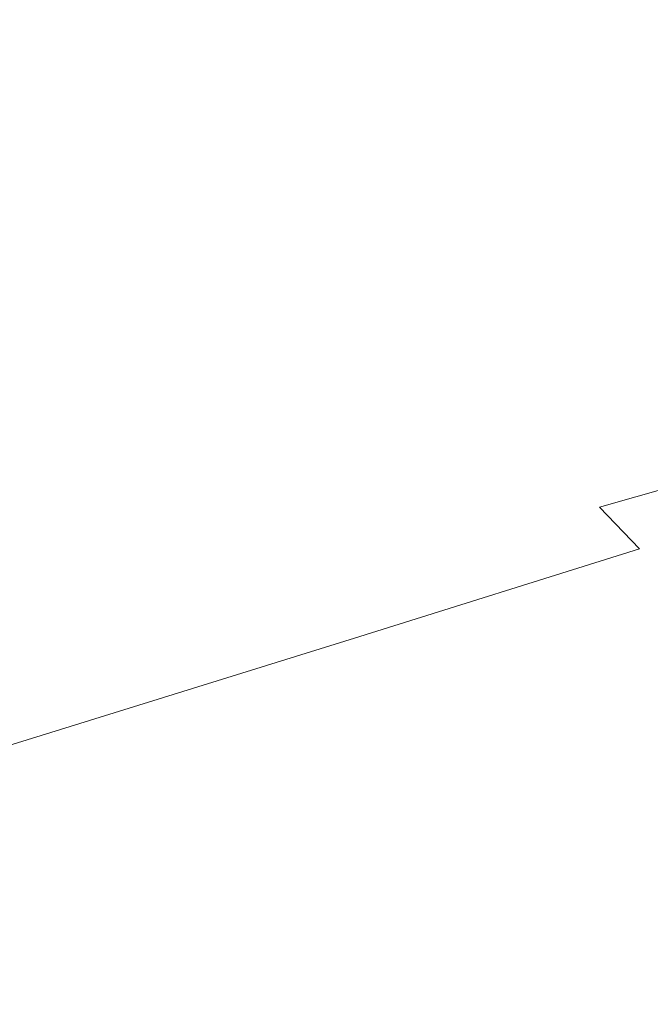
# Model space of a CAD drawing. Extents: x -850 to 850, y -350 to 350.
# Drawn here: x -685 to -587, y -272 to -120 of the extents above; entities that cross this region are included whole.
import ezdxf

# ---------------------------------------------------------------- set-up
doc = ezdxf.new("R2010")
doc.units = 0
doc.header["$LTSCALE"] = 500
doc.header["$MEASUREMENT"] = 0
doc.layers.add('OPTIMA_CERAMIKA', color=7, linetype='Continuous')

msp = doc.modelspace()

# ---------------------------------------------------------------- linework, layer by layer
at = {"layer": 'OPTIMA_CERAMIKA', "lineweight": 0}
for points, invisible_edges in [([(825.04, 332.69, -292.5), (-630.47, -293.14, -292.24), (-836, 327.46, -292.5), (825.04, 332.69, -292.5)], 15), ([(825.04, 332.69, -292.5), (-609.27, -292.86, -292.3), (-630.47, -293.14, -292.24), (825.04, 332.69, -292.5)], 15), ([(825.04, 332.69, -292.5), (609.27, -292.86, -292.3), (-609.27, -292.86, -292.3), (825.04, 332.69, -292.5)], 15), ([(-836, 327.46, -292.5), (-636.25, -295.33, -292.3), (-773.43, -333.11, -292.5), (-836, 327.46, -292.5)], 15), ([(-836, 327.46, -292.5), (-634.15, -294.12, -292.24), (-636.25, -295.33, -292.3), (-836, 327.46, -292.5)], 15), ([(-836, 327.46, -292.5), (-632.28, -293.55, -292.21), (-634.15, -294.12, -292.24), (-836, 327.46, -292.5)], 15), ([(-836, 327.46, -292.5), (-630.47, -293.14, -292.24), (-632.28, -293.55, -292.21), (-836, 327.46, -292.5)], 15), ([(-620.38, -100.5, 6), (-617.64, -124.66, 6), (-579.43, -120.35, -55.47), (-581.94, -96.46, -55.47)], 15), ([(-665.95, -105.27, 78.7), (-662.92, -129.77, 78.7), (-617.64, -124.66, 6), (-620.38, -100.5, 6)], 15), ([(-665.95, -105.27, 78.7), (-711.41, -110.05, 151.36), (-708.1, -134.87, 151.36), (-662.92, -129.77, 78.7)], 15), ([(-617.64, -124.66, 6), (-614.3, -146.05, 6), (-576.34, -141.21, -55.47), (-579.43, -120.35, -55.47)], 15), ([(-662.92, -129.77, 78.7), (-659.3, -151.79, 78.69), (-614.3, -146.05, 6), (-617.64, -124.66, 6)], 15), ([(-662.92, -129.77, 78.7), (-708.1, -134.87, 151.36), (-704.2, -157.52, 151.34), (-659.3, -151.79, 78.69)], 15), ([(-610.41, -163.15, 6), (-572.69, -157.16, -55.47), (-576.34, -141.21, -55.47), (-614.3, -146.05, 6)], 15), ([(-655.13, -170.24, 78.69), (-610.41, -163.15, 6), (-614.3, -146.05, 6), (-659.3, -151.79, 78.69)], 15), ([(-655.13, -170.24, 78.69), (-659.3, -151.79, 78.69), (-704.2, -157.52, 151.34), (-699.75, -177.3, 151.31)], 15), ([(-605.95, -176.61, 6), (-568.45, -169.1, -55.47), (-572.69, -157.16, -55.47), (-610.41, -163.15, 6)], 15), ([(-650.42, -185.47, 78.68), (-605.95, -176.61, 6), (-610.41, -163.15, 6), (-655.13, -170.24, 78.69)], 15), ([(-650.42, -185.47, 78.68), (-655.13, -170.24, 78.69), (-699.75, -177.3, 151.31), (-694.79, -194.29, 151.28)], 15), ([(-605.95, -176.61, 6), (-600.93, -187.07, 6), (-563.6, -177.94, -55.47), (-568.45, -169.1, -55.47)], 15), ([(-650.42, -185.47, 78.68), (-645.19, -197.84, 78.67), (-600.93, -187.07, 6), (-605.95, -176.61, 6)], 15), ([(-600.93, -187.07, 6), (-595.32, -195.19, 6), (-558.11, -184.56, -55.47), (-563.6, -177.94, -55.47)], 13), ([(-650.42, -185.47, 78.68), (-694.79, -194.29, 151.28), (-689.36, -208.54, 151.25), (-645.19, -197.84, 78.67)], 15), ([(-589.13, -201.61, 6), (-551.97, -189.86, -55.47), (-558.11, -184.56, -55.47), (-595.32, -195.19, 6)], 15), ([(-645.19, -197.84, 78.67), (-639.45, -207.69, 78.66), (-595.32, -195.19, 6), (-600.93, -187.07, 6)], 15), ([(-581.89, -206.55, 6), (-544.69, -193.99, -55.47), (-551.97, -189.86, -55.47), (-589.13, -201.61, 6)], 15), ([(-633.2, -215.4, 78.66), (-589.13, -201.61, 6), (-595.32, -195.19, 6), (-639.45, -207.69, 78.66)], 13), ([(-645.19, -197.84, 78.67), (-689.36, -208.54, 151.25), (-683.48, -220.11, 151.22), (-639.45, -207.69, 78.66)], 15), ([(-626.01, -221.25, 78.66), (-581.89, -206.55, 6), (-589.13, -201.61, 6), (-633.2, -215.4, 78.66)], 11), ([(-626.01, -221.25, 78.66), (-617.45, -225.55, 78.65), (-573.15, -210.22, 6), (-581.89, -206.55, 6)], 15), ([(-633.2, -215.4, 78.66), (-639.45, -207.69, 78.66), (-683.48, -220.11, 151.22), (-677.18, -229.06, 151.2)], 15), ([(-689.36, -208.54, 151.25), (-726.42, -217.5, 212.41), (-720.43, -230.48, 212.34), (-683.48, -220.11, 151.22)], 15), ([(-617.45, -225.55, 78.65), (-607.08, -228.6, 78.65), (-562.44, -212.82, 6), (-573.15, -210.22, 6)], 15), ([(-594.47, -230.71, 78.65), (-549.31, -214.57, 6), (-562.44, -212.82, 6), (-607.08, -228.6, 78.65)], 15), ([(-626.01, -221.25, 78.66), (-633.2, -215.4, 78.66), (-677.18, -229.06, 151.2), (-670.05, -235.79, 151.18)], 13), ([(-575.96, -231.94, 78.64), (-530.61, -215.52, 6), (-549.31, -214.57, 6), (-594.47, -230.71, 78.65)], 15), ([(-677.18, -229.06, 151.2), (-683.48, -220.11, 151.22), (-720.43, -230.48, 212.34), (-714.09, -240.45, 212.28)], 15), ([(-626.01, -221.25, 78.66), (-670.05, -235.79, 151.18), (-661.67, -240.69, 151.17), (-617.45, -225.55, 78.65)], 15), ([(-617.45, -225.55, 78.65), (-661.67, -240.69, 151.17), (-651.64, -244.18, 151.16), (-607.08, -228.6, 78.65)], 15), ([(-670.05, -235.79, 151.18), (-677.18, -229.06, 151.2), (-714.09, -240.45, 212.28), (-707, -247.9, 212.25)], 13), ([(-594.47, -230.71, 78.65), (-607.08, -228.6, 78.65), (-651.64, -244.18, 151.16), (-639.55, -246.63, 151.15)], 15), ([(-575.96, -231.94, 78.64), (-594.47, -230.71, 78.65), (-639.55, -246.63, 151.15), (-621.23, -248.14, 151.14)], 15), ([(-575.96, -231.94, 78.64), (-621.23, -248.14, 151.14), (-592.55, -248.76, 151.12), (-547.91, -232.36, 78.64)], 15), ([(-547.91, -232.36, 78.64), (-592.55, -248.76, 151.12), (-549.36, -248.57, 151.11), (-506.64, -232.04, 78.64)], 15), ([(-670.05, -235.79, 151.18), (-707, -247.9, 212.25), (-698.78, -253.3, 212.22), (-661.67, -240.69, 151.17)], 15), ([(-661.67, -240.69, 151.17), (-698.78, -253.3, 212.22), (-689.03, -257.13, 212.19), (-651.64, -244.18, 151.16)], 15), ([(-639.55, -246.63, 151.15), (-651.64, -244.18, 151.16), (-689.03, -257.13, 212.19), (-677.37, -259.87, 212.16)], 15), ([(-621.23, -248.14, 151.14), (-639.55, -246.63, 151.15), (-677.37, -259.87, 212.16), (-659.22, -261.59, 212.13)], 15), ([(-621.23, -248.14, 151.14), (-659.22, -261.59, 212.13), (-630.02, -262.38, 212.1), (-592.55, -248.76, 151.12)], 15), ([(-592.55, -248.76, 151.12), (-630.02, -262.38, 212.1), (-585.2, -262.31, 212.07), (-549.36, -248.57, 151.11)], 15), ([(-700.78, -267.94, 250.35), (-677.37, -259.87, 212.16), (-689.03, -257.13, 212.19), (-712.18, -265.03, 250.42)], 15), ([(-682.72, -269.8, 250.28), (-659.22, -261.59, 212.13), (-677.37, -259.87, 212.16), (-700.78, -267.94, 250.35)], 15), ([(-682.72, -269.8, 250.28), (-653.2, -270.69, 250.22), (-630.02, -262.38, 212.1), (-659.22, -261.59, 212.13)], 15), ([(-540.44, -269.87, 250.14), (-520.2, -261.45, 212.06), (-585.2, -262.31, 212.07), (-607.38, -270.68, 250.17)], 15), ([(-653.2, -270.69, 250.22), (-607.38, -270.68, 250.17), (-585.2, -262.31, 212.07), (-630.02, -262.38, 212.1)], 15), ([(-695.28, -274.05, 271.11), (-682.72, -269.8, 250.28), (-700.78, -267.94, 250.35), (-713.29, -272.12, 271.22)], 15), ([(-695.28, -274.05, 271.11), (-665.58, -274.99, 271.01), (-653.2, -270.69, 250.22), (-682.72, -269.8, 250.28)], 15), ([(-665.58, -274.99, 271.01), (-619.22, -275.02, 270.93), (-607.38, -270.68, 250.17), (-653.2, -270.69, 250.22)], 15), ([(-551.26, -274.22, 270.88), (-540.44, -269.87, 250.14), (-607.38, -270.68, 250.17), (-619.22, -275.02, 270.93)], 15)]:
    msp.add_3dface(points, dxfattribs=dict(at, invisible_edges=invisible_edges))

doc.saveas('drawing.dxf')
